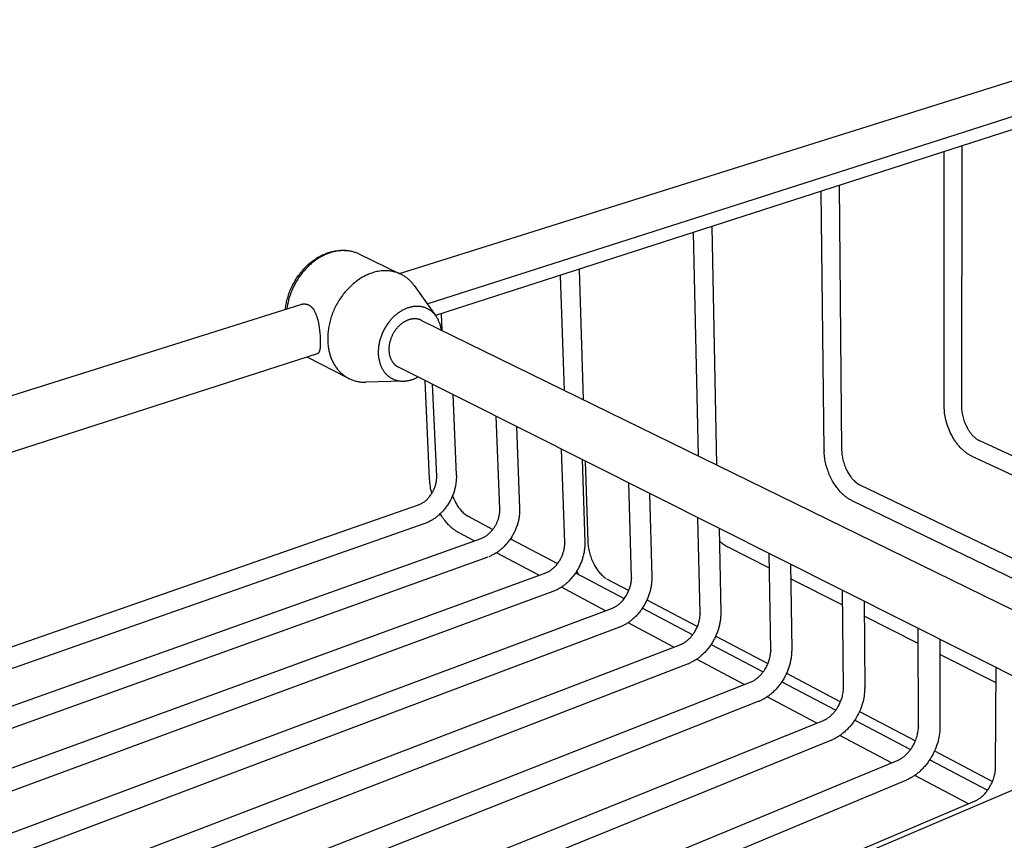
# Model space of a CAD drawing. Units: millimetres. Extents: x 1831 to 3270, y 2654 to 3212.
# Drawn here: x 2834 to 2978, y 3032 to 3152 of the extents above; entities that cross this region are included whole.
import ezdxf

# ---------------------------------------------------------------- set-up
doc = ezdxf.new("R2010")
doc.units = ezdxf.units.MM
doc.header["$MEASUREMENT"] = 0
for name, color, linetype, true_color in [('Default', 7, 'Continuous', 0x000000), ('Default$IGES level 5031011$Default', 7, 'Continuous', 0x000000), ('Make2D$visible$tangents$Default', 7, 'Continuous', 0x000000)]:
    doc.layers.add(name, color=color, linetype=linetype, true_color=true_color)

msp = doc.modelspace()

# ---------------------------------------------------------------- linework, layer by layer
at = {"layer": 'Default'}
for points in [[(2971.76, 3095.34), (2971.76, 3095.3)], [(2974.36, 3090.35), (2974.39, 3090.34)], [(2951.64, 3088.96), (2951.65, 3088.85)], [(2954.21, 3088.98), (2954.22, 3088.92)], [(2973.27, 3088.07), (2973.33, 3088.04)], [(2893.9, 3084.76), (2893.9, 3084.69)], [(2894.95, 3085.16), (2894.95, 3085.12)], [(2897.81, 3085.28), (2897.82, 3085.24)], [(2956.83, 3083.87), (2956.88, 3083.85)], [(2955.72, 3081.55), (2955.76, 3081.53)], [(2904.19, 3080.34), (2904.19, 3080.29)], [(2907.09, 3080.45), (2907.09, 3080.41)], [(2899.35, 3079.37), (2899.38, 3079.35), (2899.41, 3079.33), (2899.43, 3079.32), (2899.45, 3079.31)], [(2893.21, 3078.22), (2893.34, 3078.27)], [(2897.98, 3076.97), (2898.15, 3076.87)], [(2901.47, 3076.03), (2901.45, 3076.02)], [(2913.69, 3075.39), (2913.69, 3075.35), (2913.69, 3075.34), (2913.69, 3075.33)], [(2916.63, 3075.49), (2916.63, 3075.45)], [(2917.07, 3075.54), (2917.07, 3075.43)], [(2937.33, 3074.87), (2937.52, 3074.77)], [(2923.45, 3070.29), (2923.46, 3070.19)], [(2926.43, 3070.38), (2926.43, 3070.36)], [(2912.06, 3068.28), (2911.94, 3068.24)], [(2933.5, 3065.06), (2933.5, 3064.97)], [(2921.71, 3063.03), (2921.81, 3063.07)], [(2943.84, 3059.67), (2943.84, 3059.57)], [(2931.75, 3057.68), (2931.85, 3057.72)], [(2940.97, 3055.02), (2940.99, 3055.03)], [(2957.6, 3054.01), (2957.6, 3054.15)], [(2954.49, 3054.01), (2954.49, 3054.12)], [(2942.09, 3052.17), (2942.18, 3052.2)], [(2951.57, 3049.38), (2951.61, 3049.4)], [(2965.46, 3048.42), (2965.46, 3048.4)], [(2968.61, 3048.42), (2968.61, 3048.28)], [(2952.74, 3046.49), (2952.82, 3046.53)], [(2962.55, 3043.59), (2962.5, 3043.57)], [(2963.78, 3040.68), (2963.71, 3040.65)]]:
    msp.add_lwpolyline(points, dxfattribs=at)
at = {"layer": 'Default$IGES level 5031011$Default'}
for points in [[(2889.48, 3114.81), (3007.62, 3151.97)], [(3009.59, 3145.64), (2894.79, 3108.64)], [(2971.81, 3133.47), (2971.76, 3095.34)], [(2969.24, 3095.34), (2969.23, 3132.63)], [(2953.86, 3127.68), (2954.21, 3088.98)], [(2951.64, 3088.96), (2951.24, 3126.83)], [(2933.25, 3088.1), (2932.53, 3120.81)], [(2935.2, 3121.66), (2935.91, 3086.8)], [(2872.79, 3109.56), (2872.81, 3109.74), (2872.84, 3109.93), (2872.87, 3110.12), (2872.9, 3110.31), (2872.94, 3110.5), (2872.98, 3110.68), (2873.02, 3110.87), (2873.07, 3111.05), (2873.13, 3111.26), (2873.19, 3111.46), (2873.25, 3111.66), (2873.32, 3111.86), (2873.39, 3112.06), (2873.47, 3112.25), (2873.55, 3112.45), (2873.64, 3112.64), (2873.72, 3112.84), (2873.82, 3113.03), (2873.91, 3113.21), (2874.01, 3113.4), (2874.11, 3113.58), (2874.22, 3113.77), (2874.33, 3113.95), (2874.44, 3114.12), (2874.56, 3114.3), (2874.68, 3114.47), (2874.8, 3114.63), (2874.92, 3114.8), (2875.05, 3114.96), (2875.18, 3115.12), (2875.32, 3115.28), (2875.46, 3115.44), (2875.6, 3115.59), (2875.75, 3115.74), (2875.89, 3115.88), (2876.04, 3116.03), (2876.2, 3116.17), (2876.35, 3116.3), (2876.51, 3116.43), (2876.68, 3116.56), (2876.82, 3116.67), (2876.96, 3116.78), (2877.11, 3116.88), (2877.26, 3116.98), (2877.42, 3117.08), (2877.57, 3117.18), (2877.73, 3117.27), (2877.89, 3117.35), (2878.05, 3117.44), (2878.22, 3117.52), (2878.38, 3117.59), (2878.55, 3117.66), (2878.72, 3117.73), (2878.88, 3117.8), (2879.05, 3117.86), (2879.23, 3117.91)], [(2879.26, 3117.92), (2879.43, 3117.97), (2879.59, 3118.02), (2879.75, 3118.05), (2879.92, 3118.09), (2880.08, 3118.12), (2880.25, 3118.15), (2880.42, 3118.17), (2880.58, 3118.18), (2880.75, 3118.2), (2880.92, 3118.2), (2881.09, 3118.21), (2881.26, 3118.21), (2881.43, 3118.2), (2881.6, 3118.19), (2881.76, 3118.17), (2881.93, 3118.16), (2882.05, 3118.14)], [(2883.56, 3117.67), (2889.45, 3114.83)], [(2885.59, 3114.92), (2885.43, 3114.87), (2885.28, 3114.81), (2885.12, 3114.75), (2884.96, 3114.69), (2884.8, 3114.62), (2884.64, 3114.55), (2884.48, 3114.47), (2884.32, 3114.39), (2884.16, 3114.3), (2884, 3114.21), (2883.84, 3114.11), (2883.68, 3114.01), (2883.52, 3113.9), (2883.36, 3113.79), (2883.2, 3113.68), (2883.04, 3113.55), (2882.89, 3113.43), (2882.73, 3113.3), (2882.58, 3113.16), (2882.42, 3113.02), (2882.27, 3112.88), (2882.12, 3112.73), (2881.97, 3112.58), (2881.83, 3112.42), (2881.68, 3112.26), (2881.54, 3112.1), (2881.4, 3111.93), (2881.27, 3111.76), (2881.14, 3111.58), (2881.01, 3111.41), (2880.88, 3111.22), (2880.76, 3111.04), (2880.64, 3110.85), (2880.52, 3110.66), (2880.41, 3110.47), (2880.3, 3110.28), (2880.2, 3110.08), (2880.1, 3109.88), (2880, 3109.68), (2879.91, 3109.48), (2879.83, 3109.28), (2879.74, 3109.08), (2879.66, 3108.88), (2879.59, 3108.67), (2879.52, 3108.47), (2879.45, 3108.27), (2879.39, 3108.06), (2879.34, 3107.86), (2879.28, 3107.66), (2879.24, 3107.45), (2879.19, 3107.25), (2879.15, 3107.05), (2879.12, 3106.85), (2879.09, 3106.66), (2879.06, 3106.46), (2879.04, 3106.27), (2879.02, 3106.07), (2879.01, 3105.88), (2879, 3105.7), (2878.99, 3105.51), (2878.99, 3105.33), (2878.99, 3105.15), (2878.99, 3104.97), (2879, 3104.79), (2879.02, 3104.5), (2879.05, 3104.22), (2879.07, 3104.07), (2879.09, 3103.93), (2879.11, 3103.78), (2879.14, 3103.64), (2879.17, 3103.5), (2879.2, 3103.36), (2879.24, 3103.21), (2879.28, 3103.07), (2879.32, 3102.93), (2879.36, 3102.79), (2879.41, 3102.65), (2879.46, 3102.52), (2879.51, 3102.38), (2879.56, 3102.24), (2879.62, 3102.11), (2879.68, 3101.98), (2879.75, 3101.85), (2879.81, 3101.72), (2879.88, 3101.59), (2879.96, 3101.47), (2880.03, 3101.34), (2880.11, 3101.22), (2880.19, 3101.1), (2880.27, 3100.99), (2880.36, 3100.87), (2880.45, 3100.76), (2880.54, 3100.65), (2880.64, 3100.55), (2880.73, 3100.45), (2880.83, 3100.34), (2880.93, 3100.25), (2881.04, 3100.15), (2881.14, 3100.06), (2881.25, 3099.97), (2881.36, 3099.89), (2881.48, 3099.81), (2881.59, 3099.73), (2881.71, 3099.65), (2881.82, 3099.58), (2881.95, 3099.52), (2882.07, 3099.45), (2882.19, 3099.39), (2882.32, 3099.33), (2882.44, 3099.28), (2882.57, 3099.23), (2882.7, 3099.18), (2882.83, 3099.14), (2882.96, 3099.1), (2883.09, 3099.06), (2883.22, 3099.03), (2883.35, 3099), (2883.49, 3098.98), (2883.62, 3098.96), (2883.76, 3098.94), (2883.89, 3098.92), (2884.03, 3098.91), (2884.16, 3098.91), (2884.3, 3098.9), (2884.43, 3098.9), (2884.57, 3098.9)], [(2891.64, 3113.05), (2891.57, 3113.14), (2891.51, 3113.23), (2891.44, 3113.32), (2891.37, 3113.4), (2891.3, 3113.48), (2891.23, 3113.57), (2891.15, 3113.65), (2891.07, 3113.72), (2891, 3113.8), (2890.92, 3113.87), (2890.84, 3113.95), (2890.76, 3114.02), (2890.67, 3114.09), (2890.59, 3114.15), (2890.5, 3114.22), (2890.42, 3114.28), (2890.33, 3114.34), (2890.24, 3114.4), (2890.15, 3114.46), (2890.06, 3114.52), (2889.96, 3114.57), (2889.87, 3114.62), (2889.78, 3114.67), (2889.68, 3114.72), (2889.58, 3114.76), (2889.49, 3114.8), (2889.39, 3114.85), (2889.29, 3114.88), (2889.19, 3114.92), (2889.09, 3114.95), (2888.99, 3114.99), (2888.89, 3115.02), (2888.79, 3115.04), (2888.68, 3115.07), (2888.58, 3115.09), (2888.48, 3115.11), (2888.37, 3115.13), (2888.27, 3115.15), (2888.17, 3115.16), (2888.06, 3115.18), (2887.96, 3115.19), (2887.85, 3115.2), (2887.75, 3115.2), (2887.64, 3115.21), (2887.54, 3115.21), (2887.43, 3115.21), (2887.33, 3115.21), (2887.22, 3115.21), (2887.12, 3115.2), (2887.01, 3115.2), (2886.91, 3115.19), (2886.81, 3115.18), (2886.6, 3115.15), (2886.39, 3115.12), (2886.19, 3115.08), (2885.99, 3115.03), (2885.79, 3114.98), (2885.59, 3114.92)], [(2915.8, 3115.41), (2916.4, 3096.35)], [(2913.65, 3097.7), (2913.08, 3114.54)], [(2891.64, 3113.05), (2894.79, 3108.65)], [(2875.08, 3110.28), (2875.11, 3110.29), (2875.15, 3110.3), (2875.18, 3110.31), (2875.22, 3110.32), (2875.25, 3110.32), (2875.29, 3110.33), (2875.32, 3110.34), (2875.36, 3110.34), (2875.39, 3110.35), (2875.43, 3110.35), (2875.47, 3110.35), (2875.5, 3110.35), (2875.54, 3110.36), (2875.58, 3110.36), (2875.61, 3110.35), (2875.65, 3110.35), (2875.69, 3110.35), (2875.72, 3110.35), (2875.76, 3110.34), (2875.8, 3110.34), (2875.83, 3110.33), (2875.87, 3110.32), (2875.9, 3110.31), (2875.94, 3110.3), (2875.97, 3110.29), (2876.01, 3110.28), (2876.04, 3110.27), (2876.08, 3110.26), (2876.11, 3110.25), (2876.14, 3110.23), (2876.18, 3110.22), (2876.21, 3110.2)], [(2771.97, 3077.84), (2875.08, 3110.28)], [(2876.21, 3110.2), (2876.24, 3110.18), (2876.28, 3110.16), (2876.32, 3110.14), (2876.35, 3110.12), (2876.39, 3110.1), (2876.42, 3110.07), (2876.45, 3110.05), (2876.49, 3110.02), (2876.52, 3110), (2876.55, 3109.97), (2876.58, 3109.94), (2876.61, 3109.91), (2876.64, 3109.88), (2876.67, 3109.85), (2876.7, 3109.82), (2876.73, 3109.79), (2876.76, 3109.76), (2876.79, 3109.72), (2876.82, 3109.69), (2876.84, 3109.65), (2876.87, 3109.61), (2876.9, 3109.57), (2876.92, 3109.54), (2876.95, 3109.5), (2876.99, 3109.42), (2877.04, 3109.34), (2877.08, 3109.25), (2877.12, 3109.17), (2877.18, 3109.06), (2877.23, 3108.95), (2877.27, 3108.83), (2877.32, 3108.72), (2877.36, 3108.6), (2877.39, 3108.49), (2877.43, 3108.37), (2877.46, 3108.25), (2877.53, 3108.01), (2877.58, 3107.77), (2877.63, 3107.53), (2877.67, 3107.28), (2877.74, 3106.89), (2877.79, 3106.49), (2877.83, 3106.09), (2877.87, 3105.69), (2877.89, 3105.32), (2877.9, 3104.95), (2877.91, 3104.58), (2877.9, 3104.4), (2877.9, 3104.21), (2877.89, 3104.11), (2877.88, 3104), (2877.87, 3103.9), (2877.87, 3103.85), (2877.86, 3103.8), (2877.85, 3103.75), (2877.84, 3103.69), (2877.83, 3103.64), (2877.82, 3103.59), (2877.8, 3103.54), (2877.79, 3103.49), (2877.77, 3103.44), (2877.76, 3103.42), (2877.75, 3103.39), (2877.74, 3103.36), (2877.73, 3103.34), (2877.72, 3103.31), (2877.71, 3103.29), (2877.7, 3103.28), (2877.69, 3103.27), (2877.69, 3103.25), (2877.68, 3103.24), (2877.67, 3103.23), (2877.66, 3103.21), (2877.65, 3103.2), (2877.64, 3103.19), (2877.63, 3103.18), (2877.62, 3103.17), (2877.61, 3103.16), (2877.6, 3103.14), (2877.59, 3103.13), (2877.59, 3103.13), (2877.58, 3103.12), (2877.57, 3103.12), (2877.57, 3103.11), (2877.56, 3103.11), (2877.56, 3103.1), (2877.55, 3103.1), (2877.54, 3103.1), (2877.54, 3103.09), (2877.53, 3103.09), (2877.52, 3103.08), (2877.52, 3103.08), (2877.51, 3103.08), (2877.5, 3103.07), (2877.5, 3103.07), (2877.49, 3103.07), (2877.48, 3103.06), (2877.48, 3103.06), (2877.47, 3103.06), (2877.46, 3103.05), (2877.45, 3103.05), (2877.44, 3103.05), (2877.44, 3103.05), (2877.43, 3103.04)], [(2890.81, 3109.8), (2890.7, 3109.76), (2890.6, 3109.72), (2890.5, 3109.68), (2890.39, 3109.64), (2890.28, 3109.59), (2890.18, 3109.54), (2890.07, 3109.49), (2889.96, 3109.44), (2889.86, 3109.38), (2889.75, 3109.31), (2889.64, 3109.25), (2889.54, 3109.18), (2889.43, 3109.11), (2889.32, 3109.03), (2889.22, 3108.96), (2889.11, 3108.87), (2889, 3108.79), (2888.9, 3108.7), (2888.8, 3108.61), (2888.69, 3108.52), (2888.59, 3108.42), (2888.49, 3108.32), (2888.39, 3108.22), (2888.3, 3108.11), (2888.2, 3108.01), (2888.11, 3107.9), (2888.02, 3107.78), (2887.92, 3107.67), (2887.84, 3107.55), (2887.75, 3107.43), (2887.67, 3107.31), (2887.58, 3107.19), (2887.5, 3107.06), (2887.43, 3106.93), (2887.35, 3106.81), (2887.28, 3106.68), (2887.21, 3106.54), (2887.14, 3106.41), (2887.08, 3106.28), (2887.02, 3106.14), (2886.96, 3106.01), (2886.9, 3105.87), (2886.85, 3105.74), (2886.8, 3105.6), (2886.75, 3105.46), (2886.71, 3105.33), (2886.67, 3105.19), (2886.63, 3105.05), (2886.59, 3104.92), (2886.56, 3104.78), (2886.53, 3104.65), (2886.51, 3104.52), (2886.48, 3104.38), (2886.46, 3104.25), (2886.44, 3104.12), (2886.43, 3103.99), (2886.42, 3103.86), (2886.41, 3103.73), (2886.4, 3103.61), (2886.39, 3103.48), (2886.39, 3103.36), (2886.39, 3103.24), (2886.39, 3103.12), (2886.4, 3103), (2886.4, 3102.89), (2886.41, 3102.77), (2886.43, 3102.65), (2886.44, 3102.53), (2886.46, 3102.42), (2886.48, 3102.3), (2886.5, 3102.18), (2886.52, 3102.07), (2886.55, 3101.95), (2886.58, 3101.84), (2886.61, 3101.72), (2886.65, 3101.61), (2886.69, 3101.5), (2886.73, 3101.39), (2886.77, 3101.28), (2886.82, 3101.17), (2886.87, 3101.06), (2886.93, 3100.96), (2886.98, 3100.85), (2887.04, 3100.75), (2887.1, 3100.65), (2887.17, 3100.55), (2887.23, 3100.46), (2887.3, 3100.37), (2887.37, 3100.28), (2887.45, 3100.19), (2887.53, 3100.1), (2887.61, 3100.02), (2887.69, 3099.94), (2887.77, 3099.87), (2887.86, 3099.79), (2887.95, 3099.72), (2888.04, 3099.66), (2888.13, 3099.59), (2888.23, 3099.53), (2888.32, 3099.48), (2888.42, 3099.43), (2888.52, 3099.38), (2888.62, 3099.33), (2888.72, 3099.29), (2888.83, 3099.25), (2888.93, 3099.21), (2889.04, 3099.18), (2889.15, 3099.15), (2889.25, 3099.13), (2889.36, 3099.11), (2889.47, 3099.09), (2889.58, 3099.07), (2889.69, 3099.06), (2889.8, 3099.06), (2889.91, 3099.05), (2890.02, 3099.05), (2890.13, 3099.05), (2890.24, 3099.06), (2890.35, 3099.07), (2890.45, 3099.08), (2890.56, 3099.09), (2890.67, 3099.11), (2890.78, 3099.13), (2890.88, 3099.15), (2890.99, 3099.18), (2891.09, 3099.21), (2891.2, 3099.24), (2891.3, 3099.27)], [(2895.62, 3106.53), (2895.61, 3106.64), (2895.59, 3106.75), (2895.57, 3106.86), (2895.55, 3106.96), (2895.52, 3107.07), (2895.49, 3107.18), (2895.46, 3107.28), (2895.43, 3107.39), (2895.4, 3107.49), (2895.36, 3107.6), (2895.32, 3107.7), (2895.28, 3107.8), (2895.23, 3107.9), (2895.19, 3108), (2895.14, 3108.1), (2895.09, 3108.19), (2895.03, 3108.29), (2894.98, 3108.38), (2894.92, 3108.47), (2894.86, 3108.56), (2894.79, 3108.65), (2894.73, 3108.73), (2894.66, 3108.81), (2894.59, 3108.89), (2894.52, 3108.97), (2894.44, 3109.05), (2894.36, 3109.12), (2894.29, 3109.19), (2894.21, 3109.26), (2894.12, 3109.32), (2894.04, 3109.38), (2893.95, 3109.44), (2893.87, 3109.5), (2893.78, 3109.55), (2893.69, 3109.6), (2893.59, 3109.65), (2893.5, 3109.7), (2893.41, 3109.74), (2893.31, 3109.78), (2893.21, 3109.81), (2893.11, 3109.84), (2893.02, 3109.87), (2892.92, 3109.9), (2892.82, 3109.92), (2892.72, 3109.94), (2892.62, 3109.96), (2892.51, 3109.97), (2892.41, 3109.98), (2892.31, 3109.99), (2892.21, 3110), (2892.11, 3110), (2892, 3110), (2891.9, 3110), (2891.8, 3109.99), (2891.7, 3109.98), (2891.6, 3109.97), (2891.5, 3109.96), (2891.4, 3109.94), (2891.3, 3109.92), (2891.2, 3109.9), (2891.1, 3109.88), (2891, 3109.85), (2890.9, 3109.83), (2890.81, 3109.8)], [(2895.6, 3108.9), (2895.71, 3106.49)], [(2892.74, 3107.94), (2892.69, 3107.97), (2892.63, 3107.99), (2892.58, 3108.01), (2892.53, 3108.03), (2892.47, 3108.05), (2892.41, 3108.07), (2892.36, 3108.08), (2892.3, 3108.1), (2892.24, 3108.11), (2892.18, 3108.12), (2892.12, 3108.14), (2892.06, 3108.15), (2892, 3108.15), (2891.94, 3108.16), (2891.88, 3108.16), (2891.82, 3108.17), (2891.76, 3108.17), (2891.7, 3108.17), (2891.64, 3108.17), (2891.58, 3108.17), (2891.52, 3108.16), (2891.46, 3108.16), (2891.4, 3108.15), (2891.35, 3108.14), (2891.29, 3108.14), (2891.23, 3108.12), (2891.17, 3108.11), (2891.11, 3108.1), (2891.06, 3108.08), (2891, 3108.07), (2890.94, 3108.05), (2890.82, 3108.01), (2890.75, 3107.98), (2890.68, 3107.96), (2890.61, 3107.93), (2890.54, 3107.9), (2890.47, 3107.86), (2890.4, 3107.83), (2890.33, 3107.79), (2890.26, 3107.75), (2890.19, 3107.71), (2890.11, 3107.67), (2890.04, 3107.62), (2889.97, 3107.57), (2889.9, 3107.52), (2889.83, 3107.47), (2889.76, 3107.42), (2889.69, 3107.36), (2889.62, 3107.3), (2889.55, 3107.24), (2889.48, 3107.18), (2889.42, 3107.12), (2889.35, 3107.05), (2889.28, 3106.98), (2889.22, 3106.91), (2889.16, 3106.84), (2889.09, 3106.77), (2889.03, 3106.69), (2888.97, 3106.61), (2888.91, 3106.54), (2888.86, 3106.46), (2888.8, 3106.38), (2888.74, 3106.29), (2888.69, 3106.21), (2888.64, 3106.12), (2888.59, 3106.04), (2888.54, 3105.95), (2888.5, 3105.87), (2888.45, 3105.78), (2888.41, 3105.69), (2888.37, 3105.6), (2888.33, 3105.51), (2888.29, 3105.42), (2888.26, 3105.33), (2888.22, 3105.24), (2888.19, 3105.15), (2888.16, 3105.06), (2888.14, 3104.97), (2888.11, 3104.87), (2888.09, 3104.78), (2888.06, 3104.69), (2888.05, 3104.6), (2888.03, 3104.52), (2888.01, 3104.43), (2888, 3104.34), (2887.99, 3104.25), (2887.98, 3104.17), (2887.97, 3104.08), (2887.96, 3104), (2887.96, 3103.91), (2887.95, 3103.83), (2887.95, 3103.75), (2887.95, 3103.67), (2887.95, 3103.59), (2887.95, 3103.51)], [(2892.74, 3107.94), (2995.41, 3057.64)], [(2887.95, 3103.51), (2887.96, 3103.42), (2887.97, 3103.33), (2887.98, 3103.23), (2887.99, 3103.14), (2888, 3103.05), (2888.02, 3102.96), (2888.04, 3102.87), (2888.06, 3102.78), (2888.09, 3102.69), (2888.11, 3102.6), (2888.14, 3102.52), (2888.18, 3102.43), (2888.21, 3102.34), (2888.25, 3102.26), (2888.29, 3102.18), (2888.33, 3102.1), (2888.38, 3102.02), (2888.42, 3101.94), (2888.45, 3101.9), (2888.47, 3101.86), (2888.5, 3101.83), (2888.53, 3101.79), (2888.55, 3101.75), (2888.58, 3101.72), (2888.61, 3101.68), (2888.64, 3101.65), (2888.67, 3101.61), (2888.7, 3101.58), (2888.73, 3101.55), (2888.76, 3101.52), (2888.79, 3101.49), (2888.82, 3101.46), (2888.86, 3101.43), (2888.89, 3101.4), (2888.92, 3101.37), (2888.96, 3101.34), (2888.99, 3101.32), (2889.03, 3101.29), (2889.06, 3101.26), (2889.1, 3101.24), (2889.14, 3101.22), (2889.17, 3101.19), (2889.21, 3101.17), (2889.25, 3101.15), (2889.29, 3101.13), (2889.33, 3101.11)], [(2877.43, 3103.04), (2777.17, 3070.73)], [(2881.91, 3099.53), (2876, 3102.55)], [(2991.5, 3049.74), (2889.33, 3101.11)], [(2890.02, 3099.05), (2884.57, 3098.9)], [(2891.3, 3099.27), (2891.42, 3099.31), (2891.53, 3099.35), (2891.64, 3099.4), (2891.76, 3099.45), (2891.87, 3099.5), (2891.98, 3099.55), (2892.09, 3099.61), (2892.19, 3099.67)], [(2893.9, 3084.76), (2893.24, 3099.14)], [(2894.95, 3085.16), (2894.34, 3098.59)], [(2897.3, 3097.1), (2897.81, 3085.28)], [(2973.27, 3088.07), (2973.16, 3088.13), (2973.06, 3088.18), (2972.95, 3088.24), (2972.85, 3088.3), (2972.75, 3088.37), (2972.65, 3088.43), (2972.55, 3088.5), (2972.45, 3088.57), (2972.36, 3088.64), (2972.26, 3088.71), (2972.17, 3088.79), (2972.08, 3088.87), (2971.99, 3088.95), (2971.9, 3089.03), (2971.81, 3089.11), (2971.73, 3089.19), (2971.63, 3089.3), (2971.53, 3089.4), (2971.44, 3089.51), (2971.34, 3089.62), (2971.25, 3089.73), (2971.16, 3089.84), (2971.07, 3089.95), (2970.99, 3090.06), (2970.9, 3090.18), (2970.82, 3090.3), (2970.74, 3090.42), (2970.66, 3090.54), (2970.59, 3090.66), (2970.52, 3090.78), (2970.45, 3090.91), (2970.38, 3091.03), (2970.24, 3091.29), (2970.12, 3091.54), (2970, 3091.8), (2969.9, 3092.05), (2969.8, 3092.31), (2969.71, 3092.57), (2969.62, 3092.84), (2969.55, 3093.1), (2969.48, 3093.37), (2969.42, 3093.61), (2969.38, 3093.85), (2969.34, 3094.1), (2969.3, 3094.34), (2969.28, 3094.59), (2969.26, 3094.83), (2969.25, 3095.08), (2969.24, 3095.32)], [(2971.76, 3095.3), (2971.77, 3095.1), (2971.79, 3094.9), (2971.81, 3094.7), (2971.83, 3094.5), (2971.86, 3094.31), (2971.9, 3094.11), (2971.94, 3093.91), (2971.99, 3093.72), (2972.05, 3093.53), (2972.11, 3093.33), (2972.18, 3093.15), (2972.25, 3092.96), (2972.33, 3092.77), (2972.41, 3092.59), (2972.5, 3092.41), (2972.59, 3092.24), (2972.63, 3092.17), (2972.66, 3092.1), (2972.7, 3092.02), (2972.75, 3091.95), (2972.79, 3091.88), (2972.83, 3091.81), (2972.88, 3091.75), (2972.92, 3091.68), (2972.97, 3091.61), (2973.02, 3091.54), (2973.07, 3091.48), (2973.12, 3091.41), (2973.17, 3091.35), (2973.23, 3091.29), (2973.28, 3091.23), (2973.34, 3091.16), (2973.4, 3091.11), (2973.45, 3091.05), (2973.51, 3090.99), (2973.57, 3090.93), (2973.64, 3090.88), (2973.7, 3090.82), (2973.76, 3090.77), (2973.82, 3090.72), (2973.89, 3090.67), (2973.96, 3090.62), (2974.02, 3090.57), (2974.09, 3090.52), (2974.16, 3090.48), (2974.23, 3090.43), (2974.29, 3090.39), (2974.36, 3090.35)], [(2904.19, 3080.34), (2903.65, 3093.91)], [(2906.64, 3092.41), (2907.09, 3080.45)], [(2974.39, 3090.34), (3034.45, 3062.71)], [(2913.69, 3075.39), (2913.22, 3089.1)], [(2955.72, 3081.55), (2955.61, 3081.61), (2955.5, 3081.67), (2955.4, 3081.73), (2955.29, 3081.79), (2955.19, 3081.86), (2955.09, 3081.93), (2954.99, 3082), (2954.89, 3082.07), (2954.79, 3082.14), (2954.7, 3082.22), (2954.61, 3082.3), (2954.51, 3082.38), (2954.42, 3082.46), (2954.33, 3082.54), (2954.25, 3082.63), (2954.16, 3082.72), (2954.03, 3082.86), (2953.9, 3083.01), (2953.77, 3083.16), (2953.65, 3083.31), (2953.52, 3083.47), (2953.41, 3083.63), (2953.3, 3083.79), (2953.19, 3083.95), (2953.09, 3084.11), (2952.99, 3084.26), (2952.9, 3084.42), (2952.81, 3084.59), (2952.71, 3084.79), (2952.61, 3084.99), (2952.51, 3085.19), (2952.42, 3085.39), (2952.33, 3085.6), (2952.25, 3085.81), (2952.18, 3086.02), (2952.11, 3086.24), (2952.04, 3086.45), (2951.98, 3086.67), (2951.92, 3086.89), (2951.87, 3087.1), (2951.82, 3087.32), (2951.78, 3087.54), (2951.74, 3087.77), (2951.71, 3087.99), (2951.69, 3088.2), (2951.67, 3088.42), (2951.65, 3088.63), (2951.65, 3088.85)], [(2954.22, 3088.92), (2954.23, 3088.72), (2954.24, 3088.52), (2954.27, 3088.32), (2954.29, 3088.11), (2954.33, 3087.91), (2954.37, 3087.71), (2954.41, 3087.51), (2954.46, 3087.32), (2954.52, 3087.12), (2954.58, 3086.93), (2954.65, 3086.73), (2954.73, 3086.54), (2954.8, 3086.36), (2954.89, 3086.17), (2954.98, 3085.99), (2955.07, 3085.81), (2955.15, 3085.66), (2955.23, 3085.52), (2955.31, 3085.38), (2955.4, 3085.24), (2955.5, 3085.1), (2955.6, 3084.97), (2955.65, 3084.91), (2955.71, 3084.84), (2955.76, 3084.78), (2955.82, 3084.72), (2955.87, 3084.66), (2955.93, 3084.6), (2955.99, 3084.54), (2956.05, 3084.48), (2956.17, 3084.37), (2956.3, 3084.26), (2956.43, 3084.16), (2956.56, 3084.06), (2956.7, 3083.96), (2956.83, 3083.87)], [(2916.24, 3087.58), (2916.63, 3075.49)], [(2916.69, 3087.35), (2917.07, 3075.54)], [(3031.07, 3061.27), (2973.33, 3088.04)], [(2892.27, 3080.92), (2892.38, 3080.97), (2892.49, 3081.02), (2892.61, 3081.07), (2892.72, 3081.13), (2892.83, 3081.19), (2892.94, 3081.26), (2893.04, 3081.33), (2893.14, 3081.4), (2893.24, 3081.48), (2893.34, 3081.56), (2893.44, 3081.64), (2893.53, 3081.73), (2893.62, 3081.82), (2893.7, 3081.91), (2893.79, 3082.01), (2893.86, 3082.1), (2893.96, 3082.22), (2894.05, 3082.34), (2894.12, 3082.44), (2894.19, 3082.55), (2894.28, 3082.7), (2894.33, 3082.77), (2894.37, 3082.85), (2894.41, 3082.93), (2894.45, 3083), (2894.49, 3083.08), (2894.52, 3083.16), (2894.56, 3083.24), (2894.59, 3083.32), (2894.63, 3083.4), (2894.66, 3083.48), (2894.69, 3083.56), (2894.72, 3083.64), (2894.75, 3083.73), (2894.79, 3083.89), (2894.82, 3083.97), (2894.84, 3084.05), (2894.86, 3084.13), (2894.87, 3084.21), (2894.89, 3084.29), (2894.9, 3084.37), (2894.91, 3084.46), (2894.92, 3084.54), (2894.93, 3084.62), (2894.94, 3084.7), (2894.95, 3084.79), (2894.95, 3084.87), (2894.95, 3084.95), (2894.95, 3085.03), (2894.95, 3085.12)], [(2897.82, 3085.24), (2897.82, 3085.11), (2897.82, 3084.98), (2897.82, 3084.85), (2897.81, 3084.71), (2897.81, 3084.58), (2897.8, 3084.45), (2897.78, 3084.32), (2897.77, 3084.19), (2897.75, 3084.06), (2897.73, 3083.93), (2897.71, 3083.8), (2897.69, 3083.67), (2897.66, 3083.55), (2897.63, 3083.42), (2897.6, 3083.29), (2897.57, 3083.17), (2897.53, 3083.02), (2897.48, 3082.88), (2897.44, 3082.74), (2897.39, 3082.6), (2897.34, 3082.46), (2897.28, 3082.32), (2897.23, 3082.19), (2897.17, 3082.05), (2897.1, 3081.92), (2897.04, 3081.78), (2896.97, 3081.65), (2896.9, 3081.52), (2896.83, 3081.39), (2896.76, 3081.26), (2896.68, 3081.14), (2896.52, 3080.89), (2896.44, 3080.77), (2896.35, 3080.65), (2896.27, 3080.53), (2896.18, 3080.41), (2896.08, 3080.3), (2895.99, 3080.19), (2895.89, 3080.08), (2895.79, 3079.97), (2895.69, 3079.86), (2895.59, 3079.75), (2895.49, 3079.65), (2895.38, 3079.55), (2895.27, 3079.45), (2895.16, 3079.36), (2895.05, 3079.26), (2894.95, 3079.18), (2894.85, 3079.11), (2894.75, 3079.04), (2894.65, 3078.96), (2894.55, 3078.89), (2894.45, 3078.83), (2894.34, 3078.76), (2894.23, 3078.7), (2894.13, 3078.64), (2894.02, 3078.58), (2893.91, 3078.52), (2893.8, 3078.46), (2893.68, 3078.41), (2893.57, 3078.36), (2893.46, 3078.31), (2893.34, 3078.27)], [(2894.23, 3082.61), (2894.17, 3082.87), (2894.11, 3083.12), (2894.06, 3083.38), (2894.02, 3083.64), (2893.98, 3083.9), (2893.95, 3084.16), (2893.92, 3084.42), (2893.9, 3084.69)], [(2923.45, 3070.29), (2923.06, 3084.15)], [(2956.88, 3083.85), (3016.7, 3055.14)], [(2897.25, 3082.25), (2897.34, 3082.04), (2897.43, 3081.83), (2897.53, 3081.62), (2897.63, 3081.42), (2897.7, 3081.27), (2897.78, 3081.12), (2897.87, 3080.98), (2897.96, 3080.83), (2898.05, 3080.69), (2898.15, 3080.56), (2898.26, 3080.42), (2898.36, 3080.29), (2898.47, 3080.16), (2898.59, 3080.03), (2898.71, 3079.91), (2898.83, 3079.79), (2898.96, 3079.68), (2899.09, 3079.57), (2899.22, 3079.47), (2899.35, 3079.37)], [(2926.11, 3082.62), (2926.43, 3070.38)], [(3003.66, 3058.36), (2955.76, 3081.53)], [(2804.01, 3050.13), (2892.26, 3080.92)], [(2901.47, 3076.03), (2901.57, 3076.07), (2901.67, 3076.11), (2901.76, 3076.16), (2901.86, 3076.2), (2901.95, 3076.26), (2902.05, 3076.31), (2902.14, 3076.37), (2902.23, 3076.43), (2902.32, 3076.49), (2902.4, 3076.56), (2902.49, 3076.63), (2902.57, 3076.7), (2902.65, 3076.77), (2902.73, 3076.84), (2902.8, 3076.92), (2902.88, 3077), (2902.95, 3077.08), (2903.02, 3077.16), (2903.09, 3077.25), (2903.16, 3077.33), (2903.22, 3077.42), (2903.29, 3077.51), (2903.35, 3077.6), (2903.41, 3077.69), (2903.47, 3077.78), (2903.52, 3077.87), (2903.58, 3077.97), (2903.63, 3078.06), (2903.68, 3078.16), (2903.73, 3078.26), (2903.77, 3078.35), (2903.81, 3078.45), (2903.86, 3078.55), (2903.89, 3078.65), (2903.93, 3078.76), (2903.97, 3078.86), (2904, 3078.96), (2904.03, 3079.06), (2904.06, 3079.17), (2904.08, 3079.27), (2904.11, 3079.4), (2904.13, 3079.52), (2904.15, 3079.65), (2904.17, 3079.78), (2904.18, 3079.91), (2904.19, 3080.03), (2904.19, 3080.16), (2904.19, 3080.29)], [(2907.09, 3080.41), (2907.09, 3080.28), (2907.09, 3080.15), (2907.09, 3080.02), (2907.09, 3079.88), (2907.08, 3079.75), (2907.07, 3079.62), (2907.06, 3079.49), (2907.04, 3079.35), (2907.02, 3079.22), (2907, 3079.09), (2906.98, 3078.96), (2906.96, 3078.83), (2906.93, 3078.7), (2906.9, 3078.57), (2906.87, 3078.44), (2906.83, 3078.31), (2906.79, 3078.17), (2906.75, 3078.03), (2906.7, 3077.88), (2906.65, 3077.74), (2906.6, 3077.6), (2906.54, 3077.46), (2906.49, 3077.32), (2906.43, 3077.19), (2906.36, 3077.05), (2906.3, 3076.92), (2906.23, 3076.78), (2906.16, 3076.65), (2906.09, 3076.52), (2906.01, 3076.39), (2905.94, 3076.26), (2905.78, 3076.01), (2905.69, 3075.89), (2905.61, 3075.77), (2905.52, 3075.65), (2905.43, 3075.53), (2905.33, 3075.41), (2905.24, 3075.3), (2905.14, 3075.19), (2905.04, 3075.08), (2904.94, 3074.97), (2904.84, 3074.86), (2904.73, 3074.76), (2904.62, 3074.65), (2904.51, 3074.55), (2904.4, 3074.46), (2904.29, 3074.36), (2904.19, 3074.28), (2904.09, 3074.2), (2903.99, 3074.13), (2903.89, 3074.06), (2903.79, 3073.98), (2903.68, 3073.92), (2903.58, 3073.85), (2903.47, 3073.78), (2903.36, 3073.72), (2903.25, 3073.66), (2903.14, 3073.6), (2903.03, 3073.55), (2902.92, 3073.49), (2902.8, 3073.44), (2902.69, 3073.39), (2902.57, 3073.34)], [(2897.98, 3076.97), (2897.88, 3077.03), (2897.78, 3077.1), (2897.68, 3077.16), (2897.59, 3077.23), (2897.49, 3077.3), (2897.4, 3077.37), (2897.31, 3077.44), (2897.22, 3077.51), (2897.13, 3077.59), (2897.04, 3077.67), (2896.95, 3077.74), (2896.87, 3077.82), (2896.79, 3077.91), (2896.7, 3077.99), (2896.62, 3078.07), (2896.46, 3078.26), (2896.32, 3078.42), (2896.19, 3078.58), (2896.06, 3078.75), (2895.93, 3078.92), (2895.81, 3079.1), (2895.69, 3079.27), (2895.58, 3079.45), (2895.47, 3079.63)], [(2899.45, 3079.31), (2903.17, 3077.35)], [(2933.5, 3065.06), (2933.19, 3079.06)], [(2893.21, 3078.22), (2807.25, 3047.98)], [(2936.27, 3077.51), (2936.52, 3065.12)], [(2812.71, 3044.35), (2901.45, 3076.02)], [(2900.44, 3075.66), (2898.15, 3076.87)], [(2905.76, 3075.98), (2912.65, 3072.35)], [(2910.93, 3071), (2911.02, 3071.03), (2911.1, 3071.07), (2911.19, 3071.11), (2911.27, 3071.15), (2911.35, 3071.19), (2911.43, 3071.24), (2911.51, 3071.29), (2911.59, 3071.34), (2911.67, 3071.39), (2911.75, 3071.45), (2911.82, 3071.5), (2911.9, 3071.56), (2911.97, 3071.62), (2912.04, 3071.68), (2912.11, 3071.75), (2912.17, 3071.81), (2912.27, 3071.91), (2912.37, 3072.02), (2912.46, 3072.12), (2912.56, 3072.23), (2912.64, 3072.34), (2912.73, 3072.46), (2912.81, 3072.58), (2912.89, 3072.7), (2912.96, 3072.8), (2913.02, 3072.91), (2913.08, 3073.02), (2913.14, 3073.13), (2913.2, 3073.24), (2913.25, 3073.36), (2913.3, 3073.47), (2913.35, 3073.59), (2913.39, 3073.7), (2913.43, 3073.82), (2913.47, 3073.94), (2913.51, 3074.06), (2913.54, 3074.18), (2913.57, 3074.31), (2913.6, 3074.43), (2913.62, 3074.55), (2913.64, 3074.65), (2913.65, 3074.74), (2913.67, 3074.84), (2913.67, 3074.94), (2913.68, 3075.03), (2913.69, 3075.13), (2913.69, 3075.23), (2913.69, 3075.33)], [(2916.63, 3075.45), (2916.63, 3075.32), (2916.63, 3075.19), (2916.63, 3075.05), (2916.62, 3074.92), (2916.61, 3074.78), (2916.6, 3074.65), (2916.59, 3074.51), (2916.57, 3074.38), (2916.55, 3074.25), (2916.53, 3074.11), (2916.51, 3073.98), (2916.48, 3073.85), (2916.45, 3073.72), (2916.42, 3073.58), (2916.39, 3073.45), (2916.36, 3073.32), (2916.31, 3073.18), (2916.27, 3073.04), (2916.22, 3072.89), (2916.17, 3072.75), (2916.12, 3072.61), (2916.06, 3072.47), (2916, 3072.33), (2915.94, 3072.19), (2915.88, 3072.05), (2915.81, 3071.91), (2915.75, 3071.78), (2915.68, 3071.64), (2915.6, 3071.51), (2915.53, 3071.38), (2915.45, 3071.25), (2915.29, 3071), (2915.2, 3070.87), (2915.12, 3070.75), (2915.03, 3070.63), (2914.94, 3070.51), (2914.84, 3070.39), (2914.75, 3070.28), (2914.65, 3070.16), (2914.55, 3070.05), (2914.45, 3069.94), (2914.34, 3069.83), (2914.24, 3069.72), (2914.13, 3069.62), (2914.02, 3069.52), (2913.91, 3069.42), (2913.79, 3069.32), (2913.69, 3069.24), (2913.59, 3069.16), (2913.49, 3069.09), (2913.39, 3069.01), (2913.29, 3068.94), (2913.18, 3068.87), (2913.07, 3068.8), (2912.97, 3068.73), (2912.86, 3068.67), (2912.75, 3068.61), (2912.63, 3068.55), (2912.52, 3068.49), (2912.41, 3068.43), (2912.29, 3068.38), (2912.17, 3068.33), (2912.06, 3068.28)], [(2917.07, 3075.43), (2917.09, 3075.22), (2917.11, 3075.01), (2917.14, 3074.8), (2917.17, 3074.59), (2917.21, 3074.38), (2917.25, 3074.18), (2917.3, 3073.97), (2917.36, 3073.77), (2917.42, 3073.56), (2917.49, 3073.36), (2917.56, 3073.16), (2917.63, 3072.96), (2917.72, 3072.77), (2917.8, 3072.57), (2917.89, 3072.38), (2917.99, 3072.2), (2918.06, 3072.05), (2918.15, 3071.9), (2918.23, 3071.76), (2918.32, 3071.61), (2918.42, 3071.47), (2918.52, 3071.34), (2918.62, 3071.2), (2918.73, 3071.07), (2918.84, 3070.95), (2918.95, 3070.82), (2919.07, 3070.7), (2919.2, 3070.59), (2919.32, 3070.48), (2919.45, 3070.37), (2919.59, 3070.27), (2919.72, 3070.17)], [(2937.33, 3074.87), (2937.2, 3074.95), (2937.06, 3075.03), (2936.93, 3075.12), (2936.8, 3075.21), (2936.68, 3075.31), (2936.55, 3075.41), (2936.43, 3075.51), (2936.31, 3075.61)], [(2943.65, 3071.67), (2937.52, 3074.77)], [(2902.43, 3073.29), (2815.98, 3042.17)], [(2909.9, 3070.62), (2903.7, 3073.92)], [(2943.84, 3059.67), (2943.62, 3073.81)], [(2946.73, 3072.25), (2946.91, 3059.71)], [(2821.67, 3038.39), (2910.92, 3070.99)], [(2915.27, 3070.97), (2922.39, 3067.21)], [(2915.75, 3070.71), (2915.62, 3070.95), (2915.46, 3071.27)], [(2919.81, 3070.12), (2923.08, 3068.4)], [(2920.66, 3065.82), (2920.74, 3065.85), (2920.81, 3065.89), (2920.88, 3065.92), (2920.96, 3065.96), (2921.03, 3065.99), (2921.1, 3066.03), (2921.17, 3066.07), (2921.24, 3066.12), (2921.31, 3066.16), (2921.37, 3066.21), (2921.44, 3066.25), (2921.51, 3066.3), (2921.57, 3066.35), (2921.63, 3066.4), (2921.69, 3066.46), (2921.75, 3066.51), (2921.88, 3066.63), (2922, 3066.75), (2922.12, 3066.87), (2922.23, 3067), (2922.34, 3067.14), (2922.44, 3067.27), (2922.54, 3067.42), (2922.64, 3067.56), (2922.71, 3067.68), (2922.78, 3067.8), (2922.85, 3067.92), (2922.92, 3068.05), (2922.98, 3068.17), (2923.03, 3068.3), (2923.09, 3068.43), (2923.14, 3068.57), (2923.19, 3068.7), (2923.23, 3068.83), (2923.27, 3068.97), (2923.31, 3069.11), (2923.34, 3069.24), (2923.37, 3069.38), (2923.4, 3069.52), (2923.42, 3069.66), (2923.43, 3069.78), (2923.44, 3069.9), (2923.45, 3069.98), (2923.45, 3070.06), (2923.45, 3070.14), (2923.45, 3070.22)], [(2926.43, 3070.36), (2926.44, 3070.22), (2926.43, 3070.08), (2926.43, 3069.95), (2926.42, 3069.81), (2926.41, 3069.67), (2926.4, 3069.54), (2926.39, 3069.4), (2926.37, 3069.26), (2926.35, 3069.13), (2926.33, 3068.99), (2926.31, 3068.86), (2926.28, 3068.72), (2926.25, 3068.59), (2926.22, 3068.46), (2926.19, 3068.33), (2926.15, 3068.19), (2926.11, 3068.05), (2926.06, 3067.9), (2926.01, 3067.76), (2925.96, 3067.61), (2925.91, 3067.47), (2925.85, 3067.33), (2925.79, 3067.18), (2925.73, 3067.04), (2925.67, 3066.9), (2925.6, 3066.77), (2925.53, 3066.63), (2925.46, 3066.49), (2925.39, 3066.36), (2925.31, 3066.23), (2925.23, 3066.1), (2925.07, 3065.84), (2924.98, 3065.71), (2924.9, 3065.59), (2924.81, 3065.47), (2924.72, 3065.35), (2924.62, 3065.23), (2924.53, 3065.11), (2924.43, 3064.99), (2924.33, 3064.88), (2924.22, 3064.77), (2924.12, 3064.66), (2924.01, 3064.55), (2923.9, 3064.44), (2923.79, 3064.34), (2923.68, 3064.24), (2923.56, 3064.14), (2923.47, 3064.06), (2923.37, 3063.98), (2923.26, 3063.9), (2923.16, 3063.82), (2923.06, 3063.75), (2922.95, 3063.68), (2922.84, 3063.61), (2922.73, 3063.54), (2922.62, 3063.47), (2922.51, 3063.41), (2922.4, 3063.35), (2922.28, 3063.29), (2922.17, 3063.23), (2922.05, 3063.18), (2921.93, 3063.12), (2921.81, 3063.07)], [(2954.38, 3066.25), (2946.76, 3070.1)], [(2919.64, 3065.44), (2913.19, 3068.87)], [(2911.94, 3068.24), (2824.97, 3036.19)], [(2954.49, 3054.12), (2954.36, 3068.42)], [(2830.91, 3032.24), (2920.66, 3065.82)], [(2925.05, 3065.81), (2932.42, 3061.92)], [(2925.72, 3067.01), (2933.11, 3063.13)], [(2957.51, 3066.83), (2957.6, 3054.15)], [(2930.68, 3060.5), (2930.74, 3060.53), (2930.81, 3060.56), (2930.87, 3060.59), (2930.93, 3060.62), (2930.99, 3060.65), (2931.06, 3060.68), (2931.12, 3060.72), (2931.18, 3060.75), (2931.24, 3060.79), (2931.29, 3060.83), (2931.35, 3060.87), (2931.41, 3060.91), (2931.46, 3060.95), (2931.52, 3060.99), (2931.57, 3061.03), (2931.63, 3061.08), (2931.7, 3061.14), (2931.78, 3061.21), (2931.85, 3061.28), (2931.92, 3061.35), (2931.99, 3061.42), (2932.06, 3061.49), (2932.13, 3061.56), (2932.19, 3061.64), (2932.26, 3061.71), (2932.32, 3061.79), (2932.38, 3061.87), (2932.44, 3061.95), (2932.5, 3062.03), (2932.56, 3062.11), (2932.61, 3062.19), (2932.66, 3062.27), (2932.75, 3062.41), (2932.82, 3062.54), (2932.9, 3062.68), (2932.97, 3062.81), (2933.03, 3062.95), (2933.1, 3063.1), (2933.15, 3063.24), (2933.21, 3063.39), (2933.26, 3063.54), (2933.3, 3063.69), (2933.35, 3063.84), (2933.38, 3063.99), (2933.41, 3064.14), (2933.44, 3064.29), (2933.47, 3064.44), (2933.48, 3064.6), (2933.49, 3064.69), (2933.5, 3064.79), (2933.5, 3064.88), (2933.5, 3064.97)], [(2936.52, 3065.11), (2936.52, 3064.97), (2936.52, 3064.83), (2936.52, 3064.69), (2936.51, 3064.55), (2936.5, 3064.42), (2936.49, 3064.28), (2936.47, 3064.14), (2936.46, 3064), (2936.44, 3063.86), (2936.41, 3063.73), (2936.39, 3063.59), (2936.36, 3063.45), (2936.33, 3063.32), (2936.3, 3063.18), (2936.26, 3063.05), (2936.23, 3062.92), (2936.18, 3062.77), (2936.14, 3062.62), (2936.09, 3062.47), (2936.04, 3062.33), (2935.98, 3062.18), (2935.92, 3062.04), (2935.86, 3061.9), (2935.8, 3061.75), (2935.74, 3061.61), (2935.67, 3061.47), (2935.6, 3061.33), (2935.53, 3061.2), (2935.45, 3061.06), (2935.38, 3060.93), (2935.3, 3060.79), (2935.13, 3060.53), (2935.05, 3060.41), (2934.96, 3060.28), (2934.87, 3060.16), (2934.78, 3060.03), (2934.68, 3059.91), (2934.59, 3059.79), (2934.49, 3059.68), (2934.39, 3059.56), (2934.28, 3059.45), (2934.18, 3059.34), (2934.07, 3059.23), (2933.96, 3059.12), (2933.85, 3059.01), (2933.73, 3058.91), (2933.62, 3058.81), (2933.52, 3058.73), (2933.42, 3058.64), (2933.32, 3058.56), (2933.21, 3058.48), (2933.11, 3058.41), (2933, 3058.33), (2932.89, 3058.26), (2932.78, 3058.19), (2932.67, 3058.13), (2932.55, 3058.06), (2932.44, 3058), (2932.32, 3057.94), (2932.21, 3057.88), (2932.09, 3057.82), (2931.97, 3057.77), (2931.85, 3057.72)], [(2965.43, 3060.66), (2957.52, 3064.66)], [(2921.71, 3063.03), (2834.25, 3030.02)], [(2929.65, 3060.11), (2922.95, 3063.68)], [(2965.46, 3048.42), (2965.42, 3062.85)], [(2935.79, 3061.73), (2943.44, 3057.71)], [(2840.45, 3025.9), (2930.67, 3060.5)], [(2935.11, 3060.5), (2942.74, 3056.48)], [(2968.61, 3061.25), (2968.61, 3048.42)], [(2940.99, 3055.03), (2941.1, 3055.08), (2941.21, 3055.13), (2941.31, 3055.18), (2941.41, 3055.24), (2941.51, 3055.3), (2941.61, 3055.37), (2941.71, 3055.44), (2941.8, 3055.51), (2941.89, 3055.58), (2941.97, 3055.65), (2942.05, 3055.72), (2942.14, 3055.8), (2942.22, 3055.88), (2942.3, 3055.96), (2942.37, 3056.04), (2942.45, 3056.12), (2942.52, 3056.2), (2942.59, 3056.29), (2942.66, 3056.38), (2942.73, 3056.47), (2942.8, 3056.56), (2942.86, 3056.65), (2942.92, 3056.74), (2942.98, 3056.84), (2943.07, 3056.98), (2943.16, 3057.12), (2943.24, 3057.27), (2943.31, 3057.42), (2943.38, 3057.58), (2943.45, 3057.73), (2943.51, 3057.89), (2943.57, 3058.05), (2943.62, 3058.21), (2943.66, 3058.38), (2943.71, 3058.54), (2943.74, 3058.71), (2943.77, 3058.87), (2943.8, 3059.04), (2943.82, 3059.21), (2943.84, 3059.37), (2943.84, 3059.47), (2943.84, 3059.57)], [(2946.91, 3059.71), (2946.91, 3059.57), (2946.9, 3059.43), (2946.9, 3059.29), (2946.89, 3059.15), (2946.88, 3059.01), (2946.87, 3058.87), (2946.85, 3058.73), (2946.83, 3058.59), (2946.81, 3058.45), (2946.79, 3058.31), (2946.76, 3058.17), (2946.74, 3058.03), (2946.7, 3057.89), (2946.67, 3057.76), (2946.64, 3057.62), (2946.6, 3057.48), (2946.55, 3057.33), (2946.51, 3057.19), (2946.46, 3057.04), (2946.4, 3056.89), (2946.35, 3056.74), (2946.29, 3056.6), (2946.23, 3056.45), (2946.17, 3056.31), (2946.1, 3056.17), (2946.03, 3056.02), (2945.96, 3055.88), (2945.89, 3055.74), (2945.81, 3055.61), (2945.74, 3055.47), (2945.66, 3055.34), (2945.49, 3055.07), (2945.4, 3054.94), (2945.32, 3054.82), (2945.23, 3054.69), (2945.13, 3054.57), (2945.04, 3054.44), (2944.94, 3054.32), (2944.84, 3054.2), (2944.74, 3054.09), (2944.63, 3053.97), (2944.53, 3053.86), (2944.42, 3053.75), (2944.31, 3053.64), (2944.2, 3053.53), (2944.08, 3053.43), (2943.97, 3053.32), (2943.87, 3053.24), (2943.77, 3053.15), (2943.66, 3053.07), (2943.56, 3052.99), (2943.45, 3052.91), (2943.34, 3052.84), (2943.23, 3052.76), (2943.12, 3052.69), (2943.01, 3052.62), (2942.89, 3052.56), (2942.78, 3052.49), (2942.66, 3052.43), (2942.54, 3052.37), (2942.42, 3052.31), (2942.3, 3052.26), (2942.18, 3052.2)], [(2976.82, 3054.9), (2968.61, 3059.05)], [(2931.75, 3057.68), (2843.81, 3023.66)], [(2939.96, 3054.63), (2932.99, 3058.33)], [(2976.76, 3042.52), (2976.83, 3057.12)], [(2946.15, 3056.28), (2954.07, 3052.12)], [(2850.28, 3019.36), (2940.97, 3055.02)], [(2945.47, 3055.04), (2953.36, 3050.87)], [(2950.58, 3048.98), (2943.33, 3052.83)], [(2951.61, 3049.4), (2951.7, 3049.44), (2951.79, 3049.48), (2951.87, 3049.52), (2951.96, 3049.57), (2952.04, 3049.62), (2952.12, 3049.67), (2952.21, 3049.73), (2952.28, 3049.78), (2952.38, 3049.86), (2952.48, 3049.93), (2952.57, 3050.01), (2952.66, 3050.1), (2952.75, 3050.18), (2952.84, 3050.27), (2952.93, 3050.36), (2953.01, 3050.45), (2953.1, 3050.54), (2953.18, 3050.63), (2953.26, 3050.73), (2953.33, 3050.83), (2953.4, 3050.93), (2953.48, 3051.03), (2953.54, 3051.13), (2953.61, 3051.24), (2953.7, 3051.39), (2953.79, 3051.55), (2953.88, 3051.71), (2953.96, 3051.87), (2954.03, 3052.04), (2954.1, 3052.2), (2954.17, 3052.38), (2954.23, 3052.55), (2954.28, 3052.72), (2954.33, 3052.9), (2954.37, 3053.08), (2954.4, 3053.26), (2954.43, 3053.44), (2954.46, 3053.62), (2954.48, 3053.8), (2954.49, 3053.98), (2954.49, 3054.01)], [(2957.6, 3054.01), (2957.59, 3053.74), (2957.57, 3053.47), (2957.54, 3053.2), (2957.51, 3052.94), (2957.46, 3052.67), (2957.41, 3052.41), (2957.35, 3052.15), (2957.28, 3051.89), (2957.18, 3051.59), (2957.08, 3051.29), (2956.96, 3050.99), (2956.84, 3050.7), (2956.7, 3050.41), (2956.56, 3050.13), (2956.4, 3049.85), (2956.24, 3049.58), (2956.07, 3049.32), (2955.98, 3049.19), (2955.89, 3049.06), (2955.8, 3048.94), (2955.7, 3048.81), (2955.6, 3048.69), (2955.5, 3048.57), (2955.4, 3048.45), (2955.29, 3048.33), (2955.19, 3048.22), (2955.08, 3048.11), (2954.97, 3047.99), (2954.85, 3047.89), (2954.74, 3047.78), (2954.62, 3047.67), (2954.52, 3047.59), (2954.42, 3047.5), (2954.31, 3047.42), (2954.21, 3047.34), (2954.1, 3047.26), (2953.99, 3047.18), (2953.88, 3047.1), (2953.77, 3047.03), (2953.65, 3046.96), (2953.54, 3046.89), (2953.42, 3046.82), (2953.3, 3046.76), (2953.18, 3046.7), (2953.06, 3046.64), (2952.94, 3046.58), (2952.82, 3046.53)], [(2942.09, 3052.17), (2853.68, 3017.1)], [(2956.83, 3050.68), (2965.02, 3046.37)], [(2860.44, 3012.61), (2951.57, 3049.38)], [(2956.13, 3049.41), (2964.3, 3045.1)], [(2962.55, 3043.59), (2962.62, 3043.62), (2962.69, 3043.66), (2962.76, 3043.69), (2962.83, 3043.73), (2962.9, 3043.77), (2962.96, 3043.81), (2963.03, 3043.85), (2963.09, 3043.9), (2963.2, 3043.98), (2963.31, 3044.06), (2963.41, 3044.14), (2963.51, 3044.23), (2963.61, 3044.32), (2963.71, 3044.42), (2963.81, 3044.51), (2963.9, 3044.61), (2963.99, 3044.71), (2964.08, 3044.81), (2964.17, 3044.92), (2964.25, 3045.02), (2964.33, 3045.13), (2964.41, 3045.24), (2964.48, 3045.35), (2964.55, 3045.47), (2964.65, 3045.63), (2964.75, 3045.8), (2964.84, 3045.97), (2964.92, 3046.15), (2965, 3046.32), (2965.08, 3046.5), (2965.14, 3046.69), (2965.2, 3046.87), (2965.26, 3047.06), (2965.31, 3047.25), (2965.35, 3047.44), (2965.38, 3047.63), (2965.41, 3047.82), (2965.43, 3048.02), (2965.45, 3048.21), (2965.46, 3048.4)], [(2889.66, 3000.95), (2999.35, 3047.74)], [(2961.51, 3043.16), (2953.98, 3047.17)], [(2968.61, 3048.28), (2968.6, 3048.01), (2968.58, 3047.74), (2968.55, 3047.46), (2968.52, 3047.19), (2968.47, 3046.92), (2968.41, 3046.66), (2968.35, 3046.39), (2968.28, 3046.13), (2968.18, 3045.82), (2968.07, 3045.52), (2967.96, 3045.22), (2967.83, 3044.93), (2967.69, 3044.63), (2967.55, 3044.35), (2967.39, 3044.07), (2967.23, 3043.79), (2967.05, 3043.53), (2966.96, 3043.4), (2966.87, 3043.27), (2966.78, 3043.14), (2966.68, 3043.01), (2966.58, 3042.89), (2966.48, 3042.77), (2966.38, 3042.65), (2966.27, 3042.53), (2966.17, 3042.41), (2966.06, 3042.29), (2965.95, 3042.18), (2965.83, 3042.07), (2965.72, 3041.96), (2965.6, 3041.86), (2965.5, 3041.77), (2965.39, 3041.68), (2965.29, 3041.59), (2965.18, 3041.51), (2965.07, 3041.43), (2964.96, 3041.35), (2964.85, 3041.27), (2964.74, 3041.19), (2964.62, 3041.12), (2964.5, 3041.05), (2964.39, 3040.98), (2964.27, 3040.92), (2964.15, 3040.85), (2964.03, 3040.79), (2963.9, 3040.73), (2963.78, 3040.68)], [(2952.74, 3046.49), (2863.88, 3010.32)], [(2967.82, 3044.9), (2976.3, 3040.44)], [(2873.17, 3006.56), (2962.5, 3043.57)], [(2967.11, 3043.62), (2975.58, 3039.15)], [(2972.78, 3037.16), (2964.94, 3041.33)], [(2973.82, 3037.61), (2973.91, 3037.65), (2973.99, 3037.69), (2974.07, 3037.74), (2974.15, 3037.79), (2974.24, 3037.84), (2974.36, 3037.92), (2974.47, 3038.01), (2974.59, 3038.1), (2974.7, 3038.19), (2974.81, 3038.29), (2974.92, 3038.39), (2975.02, 3038.49), (2975.13, 3038.6), (2975.22, 3038.7), (2975.32, 3038.82), (2975.41, 3038.93), (2975.5, 3039.04), (2975.59, 3039.16), (2975.67, 3039.28), (2975.75, 3039.4), (2975.83, 3039.52), (2975.93, 3039.69), (2976.03, 3039.86), (2976.12, 3040.04), (2976.21, 3040.21), (2976.29, 3040.4), (2976.36, 3040.58), (2976.43, 3040.77), (2976.49, 3040.96), (2976.55, 3041.15), (2976.6, 3041.34), (2976.64, 3041.53), (2976.68, 3041.73), (2976.71, 3041.92), (2976.73, 3042.12), (2976.75, 3042.31), (2976.76, 3042.51)], [(2963.71, 3040.65), (2880.3, 3005.79)], [(2888.9, 3001.45), (2973.76, 3037.58)]]:
    msp.add_lwpolyline(points, dxfattribs=at)
at = {"layer": 'Make2D$visible$tangents$Default'}
for points in [[(2893.56, 3110.37), (3010.48, 3147.81)], [(2879.47, 3117.88), (2879.33, 3117.84), (2879.2, 3117.8), (2879.07, 3117.75), (2878.94, 3117.7), (2878.8, 3117.64), (2878.67, 3117.58), (2878.53, 3117.52), (2878.4, 3117.46), (2878.26, 3117.39), (2878.13, 3117.32), (2877.99, 3117.24), (2877.85, 3117.17), (2877.72, 3117.08), (2877.58, 3117), (2877.44, 3116.91), (2877.31, 3116.82), (2877.17, 3116.72), (2877.04, 3116.62), (2876.91, 3116.52), (2876.77, 3116.41), (2876.64, 3116.3), (2876.51, 3116.19), (2876.38, 3116.08), (2876.25, 3115.96), (2876.12, 3115.84), (2875.99, 3115.71), (2875.87, 3115.58), (2875.75, 3115.45), (2875.62, 3115.32), (2875.5, 3115.18), (2875.39, 3115.04), (2875.27, 3114.9), (2875.04, 3114.6), (2874.83, 3114.3), (2874.62, 3113.99), (2874.42, 3113.67), (2874.24, 3113.35), (2874.06, 3113.02), (2873.9, 3112.68), (2873.75, 3112.34), (2873.61, 3112), (2873.48, 3111.66), (2873.37, 3111.31), (2873.27, 3110.97), (2873.18, 3110.63), (2873.11, 3110.29), (2873.04, 3109.95), (2872.99, 3109.62)], [(2879.23, 3117.91), (2879.23, 3117.91), (2879.24, 3117.92), (2879.25, 3117.92), (2879.26, 3117.92), (2879.26, 3117.92), (2879.27, 3117.92), (2879.28, 3117.92), (2879.29, 3117.92), (2879.29, 3117.92), (2879.3, 3117.92), (2879.31, 3117.92), (2879.32, 3117.92), (2879.33, 3117.92), (2879.33, 3117.92), (2879.34, 3117.92), (2879.35, 3117.92), (2879.36, 3117.92), (2879.36, 3117.92), (2879.37, 3117.92), (2879.38, 3117.92), (2879.39, 3117.91), (2879.39, 3117.91), (2879.4, 3117.91), (2879.41, 3117.91), (2879.42, 3117.91), (2879.42, 3117.9), (2879.43, 3117.9), (2879.44, 3117.9), (2879.44, 3117.89), (2879.45, 3117.89), (2879.46, 3117.89), (2879.47, 3117.88)], [(2883.56, 3117.67), (2883.45, 3117.72), (2883.33, 3117.77), (2883.21, 3117.82), (2883.08, 3117.86), (2882.96, 3117.9), (2882.83, 3117.94), (2882.71, 3117.98), (2882.58, 3118.01), (2882.45, 3118.04), (2882.32, 3118.07), (2882.19, 3118.09), (2882.06, 3118.11), (2881.93, 3118.13), (2881.8, 3118.15), (2881.67, 3118.16), (2881.53, 3118.17), (2881.4, 3118.17), (2881.27, 3118.17), (2881.14, 3118.17), (2881, 3118.17), (2880.87, 3118.16), (2880.74, 3118.15), (2880.61, 3118.14), (2880.48, 3118.12), (2880.35, 3118.1), (2880.22, 3118.08), (2880.09, 3118.05), (2879.96, 3118.03), (2879.84, 3117.99), (2879.71, 3117.96), (2879.59, 3117.92), (2879.47, 3117.88)], [(2875.96, 3102.57), (2876, 3102.55)]]:
    msp.add_lwpolyline(points, dxfattribs=at)

doc.saveas('drawing.dxf')
